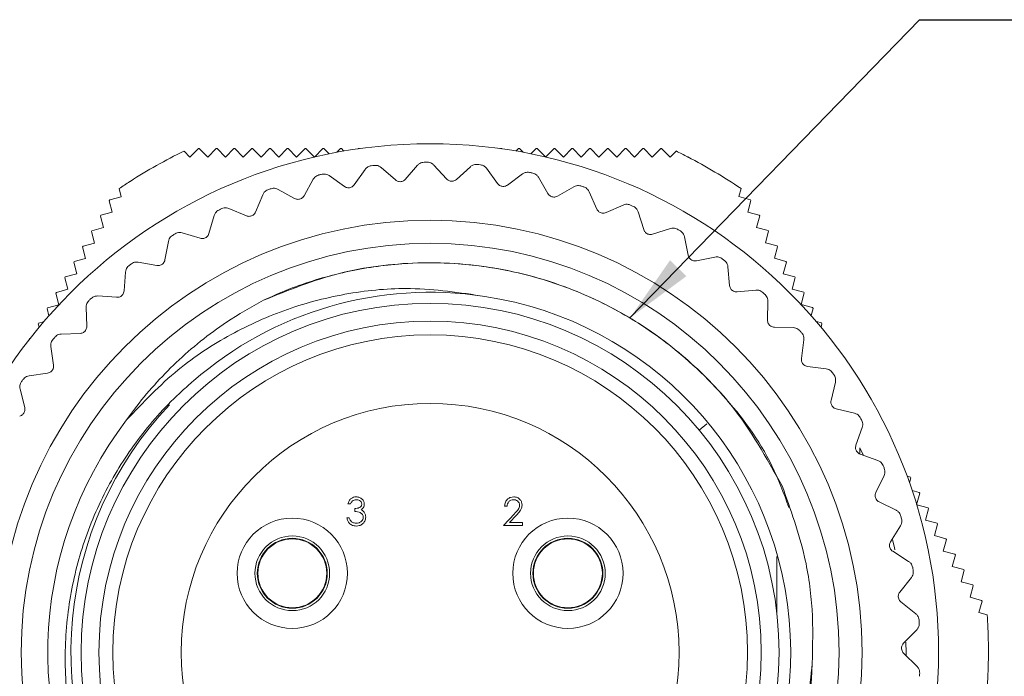
# Model space of a CAD drawing. Units: inches. Extents: x 0.4 to 16.6, y 0.2 to 10.8.
# Drawn here: x 2.5 to 4.7, y 7.1 to 8.5 of the extents above; entities that cross this region are included whole.
import ezdxf

# ---------------------------------------------------------------- set-up
doc = ezdxf.new("R2010")
doc.units = ezdxf.units.IN
doc.header["$MEASUREMENT"] = 0
doc.dimstyles.new('SLDDIMSTYLE2', dxfattribs={"dimtxt": 0.18, "dimasz": 0.156, "dimexe": 0, "dimexo": 0.0625, "dimgap": 0, "dimtad": 0, "dimtih": 1, "dimtoh": 1, "dimdec": 0, "dimrnd": 1e-09, "dimzin": 0, "dimdsep": 46, "dimtxsty": 'Standard', "dimsah": 1, "dimcen": 0.09, "dimadec": 0, "dimazin": 0, "dimtfac": 0.156, "dimtdec": 0, "dimtofl": 0, "dimtmove": 0, "dimatfit": 3, "dimfxl": 0, "dimfrac": 2, "dimtolj": 1, "dimtzin": 0, "dimarcsym": 0})

msp = doc.modelspace()

# ---------------------------------------------------------------- linework, layer by layer
at = {"color": 7, "linetype": 'Continuous', "lineweight": 15}
for p, q in [((2.8489, 8.2383), (2.8355, 8.2517)), ((2.8679, 8.2573), (2.8489, 8.2383)), ((2.8699, 8.2573), (2.8679, 8.2573)), ((2.8889, 8.2383), (2.8699, 8.2573)), ((2.9079, 8.2573), (2.8889, 8.2383)), ((2.9099, 8.2573), (2.9079, 8.2573)), ((2.9289, 8.2383), (2.9099, 8.2573)), ((2.9479, 8.2573), (2.9289, 8.2383)), ((2.9499, 8.2573), (2.9479, 8.2573)), ((2.9689, 8.2383), (2.9499, 8.2573)), ((2.9879, 8.2573), (2.9689, 8.2383)), ((2.9899, 8.2573), (2.9879, 8.2573)), ((3.0089, 8.2383), (2.9899, 8.2573)), ((3.0279, 8.2573), (3.0089, 8.2383)), ((3.0299, 8.2573), (3.0279, 8.2573)), ((3.0489, 8.2383), (3.0299, 8.2573)), ((3.0679, 8.2573), (3.0489, 8.2383)), ((3.0699, 8.2573), (3.0679, 8.2573)), ((3.0889, 8.2383), (3.0699, 8.2573)), ((3.1079, 8.2573), (3.0889, 8.2383)), ((3.1099, 8.2573), (3.1079, 8.2573)), ((3.1289, 8.2383), (3.1099, 8.2573)), ((3.1479, 8.2573), (3.1289, 8.2383)), ((3.1499, 8.2573), (3.1479, 8.2573)), ((3.1617, 8.2454), (3.1499, 8.2573)), ((3.1879, 8.2573), (3.1794, 8.2489)), ((3.1899, 8.2573), (3.1879, 8.2573)), ((3.1954, 8.2517), (3.1899, 8.2573)), ((3.2279, 8.2573), (3.2273, 8.2567)), ((3.2299, 8.2573), (3.2279, 8.2573)), ((3.23, 8.2571), (3.2299, 8.2573)), ((3.5479, 8.2573), (3.5477, 8.2572)), ((3.5499, 8.2573), (3.5479, 8.2573)), ((3.5503, 8.2568), (3.5499, 8.2573)), ((3.5879, 8.2573), (3.5823, 8.2518)), ((3.5899, 8.2573), (3.5879, 8.2573)), ((3.5982, 8.249), (3.5899, 8.2573)), ((3.6279, 8.2573), (3.616, 8.2455)), ((3.6299, 8.2573), (3.6279, 8.2573)), ((3.6488, 8.2384), (3.6299, 8.2573)), ((3.6679, 8.2573), (3.6489, 8.2383)), ((3.6699, 8.2573), (3.6679, 8.2573)), ((3.6889, 8.2383), (3.6699, 8.2573)), ((3.7079, 8.2573), (3.6889, 8.2383)), ((3.7099, 8.2573), (3.7079, 8.2573)), ((3.7289, 8.2383), (3.7099, 8.2573)), ((3.7479, 8.2573), (3.7289, 8.2383)), ((3.7499, 8.2573), (3.7479, 8.2573)), ((3.7689, 8.2383), (3.7499, 8.2573)), ((3.7879, 8.2573), (3.7689, 8.2383)), ((3.7899, 8.2573), (3.7879, 8.2573)), ((3.8089, 8.2383), (3.7899, 8.2573)), ((3.8279, 8.2573), (3.8089, 8.2383)), ((3.8299, 8.2573), (3.8279, 8.2573)), ((3.8489, 8.2383), (3.8299, 8.2573)), ((3.8679, 8.2573), (3.8489, 8.2383)), ((3.8699, 8.2573), (3.8679, 8.2573)), ((3.8889, 8.2383), (3.8699, 8.2573)), ((3.9079, 8.2573), (3.8889, 8.2383)), ((3.9099, 8.2573), (3.9079, 8.2573)), ((3.9289, 8.2383), (3.9099, 8.2573)), ((3.9424, 8.2518), (3.9289, 8.2383)), ((3.3611, 8.2199), (3.3331, 8.1881)), ((3.4262, 8.189), (3.3976, 8.2202)), ((3.9689, 8.2383), (3.9685, 8.2387)), ((3.969, 8.2384), (3.9689, 8.2383)), ((3.1965, 8.172), (3.1618, 8.1964)), ((3.2428, 8.2105), (3.2184, 8.1758)), ((3.3109, 8.1867), (3.2791, 8.2147)), ((3.4797, 8.2165), (3.4484, 8.1879)), ((3.5411, 8.1787), (3.5161, 8.2129)), ((3.5973, 8.2003), (3.5631, 8.1753)), ((2.7142, 8.1834), (2.7137, 8.1833)), ((2.7142, 8.1836), (2.7142, 8.1834)), ((3.1262, 8.1883), (3.1057, 8.1512)), ((3.6542, 8.1561), (3.633, 8.1928)), ((2.6893, 8.1673), (2.6942, 8.1488)), ((3.0127, 8.1536), (2.9963, 8.1146)), ((3.0843, 8.1451), (3.0472, 8.1656)), ((3.7124, 8.1715), (3.6757, 8.1503)), ((3.7642, 8.1214), (3.7471, 8.1601)), ((4.0837, 8.1492), (4.0886, 8.1675)), ((2.6683, 8.1418), (2.6673, 8.1401)), ((2.6673, 8.1401), (2.6742, 8.1141)), ((2.6942, 8.1488), (2.6683, 8.1418)), ((3.8237, 8.1304), (3.785, 8.1133)), ((4.1097, 8.1422), (4.0837, 8.1492)), ((4.1037, 8.1145), (4.1107, 8.1405)), ((4.1107, 8.1405), (4.1097, 8.1422)), ((2.6483, 8.1072), (2.6473, 8.1054)), ((2.6742, 8.1141), (2.6483, 8.1072)), ((2.9757, 8.1061), (2.9367, 8.1225)), ((3.8698, 8.075), (3.857, 8.1154)), ((4.1297, 8.1076), (4.1037, 8.1145)), ((4.1307, 8.1058), (4.1297, 8.1076)), ((2.6473, 8.1054), (2.6542, 8.0795)), ((2.9037, 8.1069), (2.8916, 8.0663)), ((4.1237, 8.0799), (4.1307, 8.1058)), ((2.6283, 8.0725), (2.6273, 8.0708)), ((2.6273, 8.0708), (2.6342, 8.0448)), ((2.6542, 8.0795), (2.6283, 8.0725)), ((2.872, 8.0557), (2.8314, 8.0678)), ((3.93, 8.0775), (3.8896, 8.0647)), ((4.1497, 8.0729), (4.1237, 8.0799)), ((4.1437, 8.0452), (4.1507, 8.0712)), ((4.1507, 8.0712), (4.1497, 8.0729)), ((2.6342, 8.0448), (2.6083, 8.0379)), ((2.8003, 8.0487), (2.7927, 8.007)), ((3.9698, 8.0174), (3.9614, 8.059)), ((4.1697, 8.0383), (4.1437, 8.0452)), ((2.6083, 8.0379), (2.6073, 8.0361)), ((2.6073, 8.0361), (2.6142, 8.0102)), ((4.1637, 8.0106), (4.1707, 8.0365)), ((4.1707, 8.0365), (4.1697, 8.0383)), ((2.5883, 8.0032), (2.5873, 8.0015)), ((2.5873, 8.0015), (2.5942, 7.9755)), ((2.6142, 8.0102), (2.5883, 8.0032)), ((2.7743, 7.9943), (2.7327, 8.0019)), ((4.0298, 8.0134), (3.9883, 8.0051)), ((4.1897, 8.0036), (4.1637, 8.0106)), ((4.1837, 7.9759), (4.1907, 8.0019)), ((4.1907, 8.0019), (4.1897, 8.0036)), ((2.5942, 7.9755), (2.5683, 7.9686)), ((2.7038, 7.9796), (2.7007, 7.9373)), ((4.0629, 7.9494), (4.0591, 7.9916)), ((4.2097, 7.969), (4.1837, 7.9759)), ((2.5683, 7.9686), (2.5673, 7.9669)), ((2.5673, 7.9669), (2.5742, 7.9409)), ((4.2037, 7.9413), (4.2107, 7.9673)), ((4.2107, 7.9673), (4.2097, 7.969)), ((2.5483, 7.934), (2.5473, 7.9322)), ((2.5473, 7.9322), (2.5542, 7.9063)), ((2.5742, 7.9409), (2.5483, 7.934)), ((4.1222, 7.9389), (4.08, 7.9351)), ((4.2297, 7.9344), (4.2037, 7.9413)), ((4.2237, 7.9067), (4.2307, 7.9326)), ((4.2307, 7.9326), (4.2297, 7.9344)), ((2.6839, 7.9228), (2.6416, 7.9258)), ((4.1482, 7.8717), (4.149, 7.9141)), ((2.5283, 7.8993), (2.5273, 7.8976)), ((2.5273, 7.8976), (2.5316, 7.8814)), ((2.5541, 7.9062), (2.5283, 7.8993)), ((2.6153, 7.9005), (2.6168, 7.8581)), ((4.2497, 7.8997), (4.2237, 7.9067)), ((4.2463, 7.8817), (4.2507, 7.898)), ((4.2507, 7.898), (4.2497, 7.8997)), ((2.5083, 7.8647), (2.5073, 7.8629)), ((2.5197, 7.8677), (2.5083, 7.8647)), ((4.2697, 7.8651), (4.2581, 7.8682)), ((4.2707, 7.8633), (4.2697, 7.8651)), ((2.5073, 7.8629), (2.5093, 7.8554)), ((2.6017, 7.8418), (2.5593, 7.8403)), ((4.206, 7.8549), (4.1636, 7.8557)), ((4.2686, 7.8557), (4.2707, 7.8633)), ((2.4883, 7.83), (2.4873, 7.8283)), ((2.4873, 7.8283), (2.4873, 7.8281)), ((2.4889, 7.8302), (2.4883, 7.83)), ((4.2245, 7.7853), (4.2299, 7.8273)), ((4.2897, 7.8304), (4.2889, 7.8306)), ((4.2907, 7.8287), (4.2897, 7.8304)), ((4.2906, 7.8285), (4.2907, 7.8287)), ((2.5359, 7.8123), (2.542, 7.7703)), ((4.2802, 7.7623), (4.2382, 7.7676)), ((2.5287, 7.7525), (2.4868, 7.7464)), ((4.2911, 7.691), (4.301, 7.7323)), ((2.4666, 7.716), (2.4771, 7.675)), ((4.344, 7.6622), (4.3028, 7.6721)), ((3.9944, 7.6241), (4.0118, 7.6385)), ((4.3471, 7.5902), (4.3614, 7.6301)), ((4.3561, 7.5704), (4.3561, 7.5844)), ((4.3965, 7.5558), (4.3566, 7.5701)), ((4.4497, 7.5533), (4.4495, 7.5533)), ((4.4507, 7.5516), (4.4497, 7.5533)), ((4.4505, 7.5509), (4.4507, 7.5516)), ((4.3919, 7.4839), (4.4103, 7.522)), ((4.4697, 7.5187), (4.4622, 7.5207)), ((4.4676, 7.5055), (4.4707, 7.5169)), ((4.4707, 7.5169), (4.4697, 7.5187)), ((4.4897, 7.484), (4.4735, 7.4883)), ((4.4837, 7.4564), (4.4907, 7.4823)), ((4.4907, 7.4823), (4.4897, 7.484)), ((3.2099, 7.4582), (3.2042, 7.4582)), ((3.2195, 7.4414), (3.2195, 7.4478)), ((3.5624, 7.4534), (3.5568, 7.4534)), ((4.4373, 7.4444), (4.3992, 7.4628)), ((4.5097, 7.4494), (4.4838, 7.4563)), ((4.5037, 7.4217), (4.5107, 7.4476)), ((4.5107, 7.4476), (4.5097, 7.4494)), ((3.2018, 7.4269), (3.2074, 7.4269)), ((3.5544, 7.4101), (3.5787, 7.436)), ((3.5835, 7.4332), (3.5678, 7.4165)), ((4.5297, 7.4147), (4.5037, 7.4217)), ((3.5969, 7.4101), (3.5544, 7.4101)), ((3.5678, 7.4165), (3.5969, 7.4165)), ((3.5969, 7.4165), (3.5969, 7.4101)), ((4.4249, 7.3734), (4.4474, 7.4093)), ((4.5237, 7.387), (4.5307, 7.413)), ((4.5307, 7.413), (4.5297, 7.4147)), ((4.5497, 7.3801), (4.5237, 7.387)), ((4.5437, 7.3524), (4.5507, 7.3784)), ((4.5507, 7.3784), (4.5497, 7.3801)), ((4.1691, 7.2128), (4.1691, 7.3404)), ((4.4657, 7.3292), (4.4298, 7.3517)), ((4.5697, 7.3455), (4.5437, 7.3524)), ((4.5637, 7.3178), (4.5707, 7.3437)), ((4.5707, 7.3437), (4.5697, 7.3455)), ((3.7724, 7.3268), (3.7728, 7.3271)), ((4.5897, 7.3108), (4.5637, 7.3178)), ((4.5907, 7.3091), (4.5897, 7.3108)), ((3.1553, 7.2932), (3.1567, 7.2941)), ((3.7753, 7.2932), (3.7767, 7.2941)), ((4.4457, 7.2599), (4.472, 7.2932)), ((4.5837, 7.2831), (4.5907, 7.3091)), ((4.6097, 7.2762), (4.5837, 7.2831)), ((4.6037, 7.2485), (4.6107, 7.2744)), ((4.6107, 7.2744), (4.6097, 7.2762)), ((4.6297, 7.2415), (4.6037, 7.2485)), ((4.4816, 7.2115), (4.4483, 7.2378)), ((4.6237, 7.2138), (4.6307, 7.2398)), ((4.6307, 7.2398), (4.6297, 7.2415)), ((4.6422, 7.2089), (4.6237, 7.2138)), ((4.6437, 7.1792), (4.6439, 7.1797)), ((4.6439, 7.1792), (4.6437, 7.1792)), ((4.4542, 7.1449), (4.4839, 7.1751)), ((4.4846, 7.0929), (4.4544, 7.1226))]:
    msp.add_line(p, q, dxfattribs=at)
at = {"color": 8, "linetype": 'Continuous', "lineweight": 15}
msp.add_line((4.3561, 7.5844), (4.3633, 7.5689), dxfattribs=at)
at = {"color": 8, "linetype": 'Continuous', "lineweight": 15, "flags": 128}
for points in [[(4.4295, 7.3778), (4.4337, 7.3601), (4.4347, 7.3553)], [(4.4597, 7.1474), (4.4599, 7.1243), (4.4599, 7.1176)]]:
    msp.add_lwpolyline(points, dxfattribs=at)
at = {"color": 7, "linetype": 'Continuous', "lineweight": 15}
for centre, radius in [((3.3891, 7.1243), 1.1439), ((3.3891, 7.1243), 1.1439), ((3.3891, 7.1243), 0.9717), ((3.3891, 7.1243), 0.92), ((3.3891, 7.1243), 0.785), ((3.3891, 7.1243), 0.745), ((3.3891, 7.1243), 0.714), ((3.3891, 7.1243), 0.56), ((3.0791, 7.3023), 0.124), ((3.6991, 7.3023), 0.124), ((3.0791, 7.3023), 0.084), ((3.0791, 7.3023), 0.0787), ((3.0791, 7.3023), 0.0775), ((3.6991, 7.3023), 0.084), ((3.6991, 7.3023), 0.0787), ((3.6991, 7.3023), 0.0775)]:
    msp.add_circle(centre, radius, dxfattribs=at)
for centre, radius, start, end in [((3.3891, 7.1243), 1.256, 116.1542, 122.5034), ((3.3891, 7.1243), 1.256, 62.5292, 63.8615), ((3.3891, 7.1243), 1.1024, 96.524, 96.9059), ((3.3891, 7.1243), 1.1024, 90.3172, 90.699), ((3.3891, 7.1243), 1.1024, 84.1103, 84.4921), ((3.3891, 7.1243), 1.256, 56.1542, 62.5034), ((3.3891, 7.1243), 1.1024, 102.7309, 103.1128), ((3.3891, 7.1243), 1.1024, 77.9034, 78.2852), ((3.3891, 7.1243), 1.256, 122.5292, 123.8615), ((3.3891, 7.1243), 1.1024, 108.9378, 109.3197), ((3.3891, 7.1243), 1.1024, 71.6965, 72.0783), ((3.3891, 7.1243), 1.1024, 65.4896, 65.8714), ((3.3891, 7.1243), 1.1024, 115.1447, 115.5266), ((3.3891, 7.1243), 1.1024, 121.3516, 121.7335), ((3.3891, 7.1243), 1.1024, 59.2827, 59.6645), ((3.3891, 7.1243), 1.1024, 127.5585, 127.9404), ((3.3891, 7.1243), 1.1024, 53.0758, 53.4576), ((3.3891, 7.1243), 0.81, 81.2822, 131.0965), ((3.3891, 7.1243), 1.1024, 46.8689, 47.2507), ((3.3907, 7.1244), 0.8097, 136.5615, 81.391), ((3.3891, 7.1243), 1.1024, 133.7654, 134.1473), ((3.3891, 7.1243), 1.1024, 40.662, 41.0438), ((3.3891, 7.1243), 1.1024, 139.9723, 140.3542), ((3.3891, 7.1243), 1.1024, 34.4551, 34.8369), ((3.3891, 7.1243), 1.1024, 146.1792, 146.5611), ((3.3891, 7.1243), 0.86, 142.5614, 358.3414), ((3.3891, 7.1243), 1.1024, 28.2482, 28.63), ((3.3891, 7.1243), 1.1024, 22.0413, 22.4231), ((3.3891, 7.1243), 1.1024, 15.8344, 16.2162), ((3.3891, 7.1243), 1.1024, 9.6275, 10.0093), ((3.3891, 7.1243), 1.256, 2.5292, 3.8615), ((3.3891, 7.1243), 1.1024, 3.4206, 3.8024), ((3.3891, 7.1243), 1.256, 356.1542, 2.5034), ((3.3891, 7.1243), 1.1024, 357.2137, 357.5955)]:
    msp.add_arc(centre, radius, start, end, dxfattribs=at)
for points, knots in [([(3.2565, 8.2187), (3.2548, 8.2183), (3.2514, 8.2176), (3.2464, 8.2147), (3.2441, 8.212), (3.2428, 8.2105)], [0, 0, 0, 0, 0.294455, 0.587576, 1, 1, 1, 1]), ([(3.2791, 8.2147), (3.2775, 8.2159), (3.2747, 8.218), (3.2692, 8.2197), (3.2656, 8.2196), (3.2638, 8.2195)], [0, 0, 0, 0, 0.397884, 0.710533, 1, 1, 1, 1]), ([(3.3756, 8.2266), (3.3739, 8.2264), (3.3704, 8.2261), (3.3651, 8.2238), (3.3626, 8.2213), (3.3611, 8.2199)], [0, 0, 0, 0, 0.294455, 0.587576, 1, 1, 1, 1]), ([(3.3976, 8.2202), (3.3962, 8.2216), (3.3936, 8.224), (3.3883, 8.2262), (3.3847, 8.2265), (3.383, 8.2266)], [0, 0, 0, 0, 0.397884, 0.710533, 1, 1, 1, 1]), ([(3.4949, 8.2216), (3.4931, 8.2216), (3.4896, 8.2216), (3.4841, 8.2199), (3.4814, 8.2178), (3.4797, 8.2165)], [0, 0, 0, 0, 0.2944554, 0.587576, 1, 1, 1, 1]), ([(3.5161, 8.2129), (3.5148, 8.2144), (3.5125, 8.217), (3.5075, 8.2199), (3.5039, 8.2205), (3.5022, 8.2208)], [0, 0, 0, 0, 0.397884, 0.710533, 1, 1, 1, 1]), ([(3.139, 8.1979), (3.1373, 8.1974), (3.134, 8.1963), (3.1293, 8.1929), (3.1274, 8.19), (3.1262, 8.1883)], [0, 0, 0, 0, 0.2944554, 0.587576, 1, 1, 1, 1]), ([(3.1618, 8.1964), (3.1601, 8.1974), (3.1571, 8.1992), (3.1514, 8.2003), (3.1479, 8.1998), (3.1462, 8.1996)], [0, 0, 0, 0, 0.3978843, 0.7105327, 1, 1, 1, 1]), ([(3.6129, 8.2037), (3.6112, 8.2039), (3.6077, 8.2043), (3.602, 8.2032), (3.599, 8.2014), (3.5973, 8.2003)], [0, 0, 0, 0, 0.2944554, 0.587576, 1, 1, 1, 1]), ([(3.633, 8.1928), (3.6319, 8.1944), (3.6299, 8.1973), (3.6252, 8.2006), (3.6218, 8.2017), (3.6201, 8.2022)], [0, 0, 0, 0, 0.397884, 0.710533, 1, 1, 1, 1]), ([(3.2184, 8.1758), (3.2174, 8.1747), (3.2157, 8.1725), (3.2118, 8.1702), (3.2077, 8.1691), (3.2037, 8.1691), (3.1998, 8.17), (3.1977, 8.1713), (3.1965, 8.172)], [0, 0, 0, 0, 0.203051, 0.36499, 0.527911, 0.66966, 0.814617, 1, 1, 1, 1]), ([(3.3331, 8.1881), (3.332, 8.1871), (3.33, 8.1851), (3.3259, 8.1833), (3.3217, 8.1826), (3.3177, 8.1831), (3.3139, 8.1844), (3.312, 8.1859), (3.3109, 8.1867)], [0, 0, 0, 0, 0.203051, 0.36499, 0.527911, 0.66966, 0.814617, 1, 1, 1, 1]), ([(3.4484, 8.1879), (3.4472, 8.187), (3.4451, 8.1853), (3.4408, 8.1839), (3.4365, 8.1837), (3.4326, 8.1846), (3.429, 8.1863), (3.4272, 8.188), (3.4262, 8.189)], [0, 0, 0, 0, 0.203051, 0.36499, 0.527911, 0.66966, 0.814617, 1, 1, 1, 1]), ([(3.5631, 8.1753), (3.5618, 8.1745), (3.5595, 8.173), (3.555, 8.1721), (3.5508, 8.1724), (3.547, 8.1736), (3.5436, 8.1757), (3.542, 8.1776), (3.5411, 8.1787)], [0, 0, 0, 0, 0.203051, 0.36499, 0.527911, 0.66966, 0.814617, 1, 1, 1, 1]), ([(3.7283, 8.1732), (3.7266, 8.1736), (3.7232, 8.1744), (3.7174, 8.1738), (3.7143, 8.1724), (3.7124, 8.1715)], [0, 0, 0, 0, 0.294455, 0.587576, 1, 1, 1, 1]), ([(3.0244, 8.1646), (3.0228, 8.1639), (3.0195, 8.1624), (3.0153, 8.1586), (3.0137, 8.1554), (3.0127, 8.1536)], [0, 0, 0, 0, 0.294455, 0.587576, 1, 1, 1, 1]), ([(3.0472, 8.1656), (3.0454, 8.1664), (3.0422, 8.1678), (3.0365, 8.1683), (3.033, 8.1674), (3.0313, 8.167)], [0, 0, 0, 0, 0.397884, 0.710533, 1, 1, 1, 1]), ([(3.6757, 8.1503), (3.6743, 8.1497), (3.6719, 8.1485), (3.6673, 8.148), (3.6631, 8.1487), (3.6595, 8.1504), (3.6564, 8.1529), (3.655, 8.1549), (3.6542, 8.1561)], [0, 0, 0, 0, 0.203051, 0.36499, 0.527911, 0.66966, 0.814617, 1, 1, 1, 1]), ([(3.7471, 8.1601), (3.7462, 8.1619), (3.7445, 8.165), (3.7402, 8.1688), (3.7369, 8.1702), (3.7353, 8.1709)], [0, 0, 0, 0, 0.397884, 0.710533, 1, 1, 1, 1]), ([(3.1057, 8.1512), (3.1049, 8.1499), (3.1034, 8.1477), (3.0997, 8.1449), (3.0958, 8.1434), (3.0918, 8.143), (3.0878, 8.1434), (3.0856, 8.1445), (3.0843, 8.1451)], [0, 0, 0, 0, 0.203051, 0.36499, 0.527911, 0.66966, 0.814617, 1, 1, 1, 1]), ([(3.8397, 8.1303), (3.8381, 8.1309), (3.8347, 8.1321), (3.829, 8.1322), (3.8257, 8.1311), (3.8237, 8.1304)], [0, 0, 0, 0, 0.294455, 0.587576, 1, 1, 1, 1]), ([(2.914, 8.1191), (2.9125, 8.1182), (2.9095, 8.1164), (2.9057, 8.1121), (2.9044, 8.1088), (2.9037, 8.1069)], [0, 0, 0, 0, 0.294455, 0.587576, 1, 1, 1, 1]), ([(2.9367, 8.1225), (2.9348, 8.1231), (2.9314, 8.1242), (2.9257, 8.1241), (2.9223, 8.1228), (2.9207, 8.1222)], [0, 0, 0, 0, 0.397884, 0.710533, 1, 1, 1, 1]), ([(2.9963, 8.1146), (2.9956, 8.1132), (2.9944, 8.1108), (2.9911, 8.1077), (2.9873, 8.1057), (2.9834, 8.1048), (2.9794, 8.1049), (2.977, 8.1057), (2.9757, 8.1061)], [0, 0, 0, 0, 0.203051, 0.36499, 0.527911, 0.66966, 0.814617, 1, 1, 1, 1]), ([(3.785, 8.1133), (3.7835, 8.1128), (3.7809, 8.1119), (3.7764, 8.1119), (3.7723, 8.1131), (3.7689, 8.1152), (3.766, 8.118), (3.7648, 8.1201), (3.7642, 8.1214)], [0, 0, 0, 0, 0.203051, 0.36499, 0.527911, 0.66966, 0.814617, 1, 1, 1, 1]), ([(3.857, 8.1154), (3.8563, 8.1172), (3.8549, 8.1204), (3.8511, 8.1247), (3.8479, 8.1265), (3.8464, 8.1273)], [0, 0, 0, 0, 0.3978843, 0.7105327, 1, 1, 1, 1]), ([(2.8314, 8.0678), (2.8295, 8.0682), (2.826, 8.0689), (2.8203, 8.0681), (2.8171, 8.0665), (2.8155, 8.0657)], [0, 0, 0, 0, 0.397884, 0.710533, 1, 1, 1, 1]), ([(2.8916, 8.0663), (2.891, 8.0649), (2.8901, 8.0623), (2.8871, 8.0589), (2.8836, 8.0565), (2.8797, 8.0552), (2.8758, 8.0548), (2.8734, 8.0554), (2.872, 8.0557)], [0, 0, 0, 0, 0.203051, 0.36499, 0.527911, 0.66966, 0.814617, 1, 1, 1, 1]), ([(3.8896, 8.0647), (3.8881, 8.0644), (3.8854, 8.0637), (3.8809, 8.0643), (3.877, 8.0659), (3.8738, 8.0683), (3.8712, 8.0714), (3.8703, 8.0737), (3.8698, 8.075)], [0, 0, 0, 0, 0.203051, 0.36499, 0.527911, 0.66966, 0.814617, 1, 1, 1, 1]), ([(3.9458, 8.0757), (3.9443, 8.0765), (3.9411, 8.078), (3.9354, 8.0787), (3.932, 8.078), (3.93, 8.0775)], [0, 0, 0, 0, 0.294455, 0.587576, 1, 1, 1, 1]), ([(3.9614, 8.059), (3.9609, 8.0609), (3.9599, 8.0642), (3.9565, 8.0689), (3.9536, 8.071), (3.9522, 8.072)], [0, 0, 0, 0, 0.397884, 0.710533, 1, 1, 1, 1]), ([(2.8093, 8.0619), (2.8079, 8.0608), (2.805, 8.0587), (2.8017, 8.054), (2.8008, 8.0506), (2.8003, 8.0487)], [0, 0, 0, 0, 0.2944554, 0.587576, 1, 1, 1, 1]), ([(2.7327, 8.0019), (2.7307, 8.0021), (2.7272, 8.0025), (2.7216, 8.0011), (2.7186, 7.9991), (2.7171, 7.9982)], [0, 0, 0, 0, 0.3978843, 0.7105327, 1, 1, 1, 1]), ([(2.7927, 8.007), (2.7923, 8.0055), (2.7916, 8.0029), (2.789, 7.9991), (2.7857, 7.9964), (2.7821, 7.9947), (2.7782, 7.9939), (2.7757, 7.9942), (2.7743, 7.9943)], [0, 0, 0, 0, 0.2030509, 0.3649903, 0.5279108, 0.6696603, 0.8146165, 1, 1, 1, 1]), ([(3.014, 7.9162), (3.0702, 7.9388), (3.1817, 7.9836), (3.3656, 8.0063), (3.5543, 7.9922), (3.7408, 7.9346), (3.9103, 7.8378), (4.052, 7.7061), (4.1504, 7.5746), (4.1846, 7.4823), (4.1964, 7.4506)], [0, 0, 0, 0, 0.127105, 0.252081, 0.386153, 0.523108, 0.659686, 0.79324, 0.928949, 1, 1, 1, 1]), ([(3.014, 7.9162), (3.0331, 7.9247), (3.0907, 7.9505), (3.1919, 7.9809), (3.3174, 8.0007), (3.4445, 8.0017), (3.5774, 7.9838), (3.7127, 7.9428), (3.8457, 7.8772), (3.9651, 7.7894), (4.0863, 7.668), (4.1458, 7.562), (4.1811, 7.499)], [0, 0, 0, 0, 0.045488, 0.137603, 0.229718, 0.321834, 0.413949, 0.521312, 0.628675, 0.736039, 0.843402, 1, 1, 1, 1]), ([(3.9883, 8.0051), (3.9868, 8.0049), (3.9841, 8.0046), (3.9796, 8.0056), (3.9759, 8.0076), (3.973, 8.0104), (3.9708, 8.0137), (3.9701, 8.0161), (3.9698, 8.0174)], [0, 0, 0, 0, 0.203051, 0.36499, 0.527911, 0.66966, 0.814617, 1, 1, 1, 1]), ([(4.0455, 8.01), (4.044, 8.0109), (4.041, 8.0127), (4.0354, 8.0141), (4.0319, 8.0137), (4.0298, 8.0134)], [0, 0, 0, 0, 0.2944554, 0.587576, 1, 1, 1, 1]), ([(4.0591, 7.9916), (4.0588, 7.9935), (4.0582, 7.997), (4.0553, 8.002), (4.0526, 8.0044), (4.0513, 8.0056)], [0, 0, 0, 0, 0.397884, 0.710533, 1, 1, 1, 1]), ([(2.7113, 7.9937), (2.71, 7.9925), (2.7074, 7.9901), (2.7047, 7.9851), (2.7041, 7.9816), (2.7038, 7.9796)], [0, 0, 0, 0, 0.294455, 0.587576, 1, 1, 1, 1]), ([(2.7007, 7.9373), (2.7005, 7.9358), (2.7001, 7.9331), (2.6979, 7.9291), (2.695, 7.926), (2.6915, 7.924), (2.6877, 7.9227), (2.6853, 7.9228), (2.6839, 7.9228)], [0, 0, 0, 0, 0.203051, 0.36499, 0.527911, 0.66966, 0.814617, 1, 1, 1, 1]), ([(3.5119, 7.9249), (3.4563, 7.9333), (3.3548, 7.9485), (3.2044, 7.9345), (3.068, 7.9), (2.9384, 7.8417), (2.8137, 7.7602), (2.7435, 7.6863), (2.7062, 7.6471)], [0, 0, 0, 0, 0.188073, 0.343503, 0.50344, 0.658868, 0.818804, 1, 1, 1, 1]), ([(4.08, 7.9351), (4.0785, 7.9351), (4.0758, 7.9351), (4.0715, 7.9366), (4.068, 7.939), (4.0654, 7.942), (4.0635, 7.9456), (4.0632, 7.948), (4.0629, 7.9494)], [0, 0, 0, 0, 0.203051, 0.36499, 0.527911, 0.66966, 0.814617, 1, 1, 1, 1]), ([(4.1374, 7.9338), (4.136, 7.9349), (4.1332, 7.9371), (4.1278, 7.939), (4.1243, 7.939), (4.1222, 7.9389)], [0, 0, 0, 0, 0.2944554, 0.587576, 1, 1, 1, 1]), ([(2.6213, 7.9153), (2.6201, 7.914), (2.6178, 7.9113), (2.6156, 7.906), (2.6154, 7.9025), (2.6153, 7.9005)], [0, 0, 0, 0, 0.294455, 0.587576, 1, 1, 1, 1]), ([(2.6416, 7.9258), (2.6396, 7.9258), (2.6361, 7.9258), (2.6307, 7.9238), (2.6279, 7.9215), (2.6266, 7.9204)], [0, 0, 0, 0, 0.397884, 0.710533, 1, 1, 1, 1]), ([(2.7062, 7.6471), (2.7121, 7.6552), (2.7454, 7.7014), (2.8166, 7.7797), (2.916, 7.8607), (2.9861, 7.9004), (3.014, 7.9162)], [0, 0, 0, 0, 0.07243, 0.414798, 0.766651, 1, 1, 1, 1]), ([(4.149, 7.9141), (4.1488, 7.916), (4.1486, 7.9196), (4.1463, 7.9248), (4.1439, 7.9275), (4.1427, 7.9288)], [0, 0, 0, 0, 0.3978843, 0.7105327, 1, 1, 1, 1]), ([(4.1636, 7.8557), (4.1621, 7.8558), (4.1594, 7.8561), (4.1553, 7.858), (4.1521, 7.8608), (4.1498, 7.8641), (4.1484, 7.8679), (4.1483, 7.8703), (4.1482, 7.8717)], [0, 0, 0, 0, 0.203051, 0.36499, 0.527911, 0.66966, 0.814617, 1, 1, 1, 1]), ([(2.6168, 7.8581), (2.6168, 7.8566), (2.6167, 7.8539), (2.6149, 7.8497), (2.6124, 7.8463), (2.6092, 7.8439), (2.6055, 7.8422), (2.6031, 7.842), (2.6017, 7.8418)], [0, 0, 0, 0, 0.203051, 0.36499, 0.527911, 0.66966, 0.814617, 1, 1, 1, 1]), ([(4.2205, 7.8481), (4.2192, 7.8494), (4.2167, 7.8518), (4.2115, 7.8543), (4.208, 7.8547), (4.206, 7.8549)], [0, 0, 0, 0, 0.2944554, 0.587576, 1, 1, 1, 1]), ([(4.2299, 7.8273), (4.23, 7.8293), (4.2301, 7.8328), (4.2284, 7.8383), (4.2263, 7.8412), (4.2253, 7.8426)], [0, 0, 0, 0, 0.3978843, 0.7105327, 1, 1, 1, 1]), ([(2.5403, 7.8276), (2.5393, 7.8262), (2.5372, 7.8233), (2.5356, 7.8178), (2.5358, 7.8143), (2.5359, 7.8123)], [0, 0, 0, 0, 0.294455, 0.587576, 1, 1, 1, 1]), ([(2.5593, 7.8403), (2.5574, 7.8401), (2.5539, 7.8396), (2.5487, 7.8371), (2.5462, 7.8345), (2.545, 7.8333)], [0, 0, 0, 0, 0.397884, 0.710533, 1, 1, 1, 1]), ([(4.2382, 7.7676), (4.2367, 7.768), (4.234, 7.7685), (4.2301, 7.7709), (4.2272, 7.774), (4.2253, 7.7775), (4.2243, 7.7814), (4.2245, 7.7839), (4.2245, 7.7853)], [0, 0, 0, 0, 0.203051, 0.36499, 0.527911, 0.66966, 0.814617, 1, 1, 1, 1]), ([(2.542, 7.7703), (2.5421, 7.7688), (2.5423, 7.7661), (2.5411, 7.7617), (2.5389, 7.7581), (2.5359, 7.7553), (2.5325, 7.7533), (2.5301, 7.7528), (2.5287, 7.7525)], [0, 0, 0, 0, 0.203051, 0.36499, 0.527911, 0.66966, 0.814617, 1, 1, 1, 1]), ([(4.2939, 7.754), (4.2928, 7.7554), (4.2905, 7.7581), (4.2857, 7.7611), (4.2822, 7.7619), (4.2802, 7.7623)], [0, 0, 0, 0, 0.294455, 0.587576, 1, 1, 1, 1]), ([(2.4692, 7.7318), (2.4683, 7.7302), (2.4666, 7.7271), (2.4656, 7.7215), (2.4662, 7.718), (2.4666, 7.716)], [0, 0, 0, 0, 0.294455, 0.587576, 1, 1, 1, 1]), ([(2.4868, 7.7464), (2.4849, 7.7459), (2.4814, 7.7452), (2.4766, 7.7421), (2.4743, 7.7392), (2.4733, 7.7379)], [0, 0, 0, 0, 0.397884, 0.710533, 1, 1, 1, 1]), ([(4.2487, 7.0994), (4.2431, 7.0435), (4.2329, 6.9402), (4.1828, 6.7954), (4.1151, 6.6683), (4.0258, 6.5534), (3.9196, 6.4562), (3.7975, 6.3777), (3.6656, 6.3218), (3.5252, 6.2888), (3.3831, 6.2798), (3.2401, 6.2952), (3.1036, 6.3341), (2.9749, 6.3958), (2.86, 6.4772), (2.7594, 6.5777), (2.6784, 6.6924), (2.6175, 6.82), (2.5795, 6.9542), (2.5645, 7.094), (2.5732, 7.2327), (2.6055, 7.3689), (2.6597, 7.496), (2.7351, 7.6129), (2.8046, 7.6895), (2.8482, 7.7274), (2.8566, 7.7347)], [0, 0, 0, 0, 0.050823, 0.093771, 0.137965, 0.180914, 0.225113, 0.267887, 0.311922, 0.354373, 0.398055, 0.440488, 0.484182, 0.526136, 0.569307, 0.611261, 0.654454, 0.696048, 0.738858, 0.780315, 0.822981, 0.864238, 0.90671, 0.947669, 0.989817, 1, 1, 1, 1]), ([(4.301, 7.7323), (4.3013, 7.7342), (4.3018, 7.7377), (4.3007, 7.7433), (4.2989, 7.7465), (4.2981, 7.748)], [0, 0, 0, 0, 0.397884, 0.710533, 1, 1, 1, 1]), ([(4.3028, 7.6721), (4.3013, 7.6725), (4.2987, 7.6734), (4.2951, 7.6762), (4.2926, 7.6796), (4.2911, 7.6833), (4.2905, 7.6872), (4.2909, 7.6897), (4.2911, 7.691)], [0, 0, 0, 0, 0.203051, 0.36499, 0.527911, 0.66966, 0.814617, 1, 1, 1, 1]), ([(2.4771, 7.675), (2.4774, 7.6735), (2.4779, 7.6708), (2.4771, 7.6663), (2.4753, 7.6624), (2.4727, 7.6594), (2.4695, 7.657), (2.4672, 7.6562), (2.4658, 7.6558)], [0, 0, 0, 0, 0.203051, 0.36499, 0.527911, 0.66966, 0.814617, 1, 1, 1, 1]), ([(4.3567, 7.6525), (4.3557, 7.654), (4.3538, 7.6569), (4.3492, 7.6605), (4.3459, 7.6616), (4.344, 7.6622)], [0, 0, 0, 0, 0.2944554, 0.587576, 1, 1, 1, 1]), ([(4.3614, 7.6301), (4.3619, 7.632), (4.3628, 7.6354), (4.3623, 7.6411), (4.3609, 7.6444), (4.3602, 7.646)], [0, 0, 0, 0, 0.397884, 0.710533, 1, 1, 1, 1]), ([(4.3566, 7.5701), (4.3552, 7.5707), (4.3527, 7.5718), (4.3495, 7.575), (4.3473, 7.5786), (4.3462, 7.5825), (4.3461, 7.5865), (4.3467, 7.5889), (4.3471, 7.5902)], [0, 0, 0, 0, 0.203051, 0.36499, 0.527911, 0.66966, 0.814617, 1, 1, 1, 1]), ([(4.4081, 7.5448), (4.4073, 7.5464), (4.4057, 7.5495), (4.4016, 7.5535), (4.3984, 7.555), (4.3965, 7.5558)], [0, 0, 0, 0, 0.2944554, 0.587576, 1, 1, 1, 1]), ([(4.4103, 7.522), (4.4111, 7.5239), (4.4123, 7.5271), (4.4125, 7.5329), (4.4114, 7.5363), (4.4109, 7.538)], [0, 0, 0, 0, 0.397884, 0.710533, 1, 1, 1, 1]), ([(4.1811, 7.499), (4.2001, 7.4462), (4.2326, 7.3559), (4.2517, 7.2201), (4.2497, 7.1399), (4.2487, 7.0994)], [0, 0, 0, 0, 0.411456, 0.702927, 1, 1, 1, 1]), ([(3.2042, 7.4582), (3.205, 7.4606), (3.2064, 7.4654), (3.2112, 7.4707), (3.217, 7.4738), (3.2209, 7.4741), (3.2228, 7.4742)], [0, 0, 0, 0, 0.280288, 0.55968, 0.779747, 1, 1, 1, 1]), ([(3.2229, 7.4678), (3.2213, 7.4677), (3.2181, 7.4674), (3.2129, 7.4643), (3.211, 7.4605), (3.2099, 7.4582)], [0, 0, 0, 0, 0.280636, 0.560364, 1, 1, 1, 1]), ([(3.2228, 7.4742), (3.2254, 7.4739), (3.2304, 7.4734), (3.2365, 7.4694), (3.2403, 7.4639), (3.2408, 7.46), (3.2411, 7.458)], [0, 0, 0, 0, 0.280085, 0.559868, 0.780099, 1, 1, 1, 1]), ([(3.2355, 7.458), (3.2352, 7.4596), (3.2345, 7.4629), (3.2298, 7.467), (3.2255, 7.4675), (3.2229, 7.4678)], [0, 0, 0, 0, 0.278859, 0.5600742, 1, 1, 1, 1]), ([(3.5568, 7.4534), (3.5572, 7.4564), (3.5579, 7.4625), (3.5633, 7.4694), (3.57, 7.4736), (3.5748, 7.474), (3.5772, 7.4742)], [0, 0, 0, 0, 0.280029, 0.559515, 0.779668, 1, 1, 1, 1]), ([(3.5769, 7.4678), (3.5748, 7.4676), (3.5705, 7.4672), (3.5657, 7.4633), (3.5631, 7.4584), (3.5627, 7.455), (3.5624, 7.4534)], [0, 0, 0, 0, 0.279699, 0.558847, 0.779176, 1, 1, 1, 1]), ([(3.5905, 7.4551), (3.5902, 7.4571), (3.5897, 7.4609), (3.5859, 7.465), (3.5815, 7.4675), (3.5784, 7.4677), (3.5769, 7.4678)], [0, 0, 0, 0, 0.279126, 0.558978, 0.77935, 1, 1, 1, 1]), ([(3.5772, 7.4742), (3.58, 7.474), (3.5856, 7.4734), (3.5918, 7.4683), (3.5955, 7.4622), (3.5959, 7.4578), (3.5961, 7.4556)], [0, 0, 0, 0, 0.27989, 0.559224, 0.779582, 1, 1, 1, 1]), ([(4.3992, 7.4628), (4.3978, 7.4636), (4.3955, 7.465), (4.3926, 7.4685), (4.3908, 7.4724), (4.3902, 7.4763), (4.3904, 7.4803), (4.3913, 7.4826), (4.3919, 7.4839)], [0, 0, 0, 0, 0.203051, 0.36499, 0.527911, 0.66966, 0.814617, 1, 1, 1, 1]), ([(3.2195, 7.4478), (3.223, 7.4481), (3.2283, 7.4486), (3.2335, 7.4523), (3.2352, 7.4554), (3.2354, 7.4571), (3.2355, 7.458)], [0, 0, 0, 0, 0.499418, 0.749016, 0.874544, 1, 1, 1, 1]), ([(3.2411, 7.458), (3.241, 7.4565), (3.2408, 7.4536), (3.2385, 7.4488), (3.2356, 7.4465), (3.2338, 7.4451)], [0, 0, 0, 0, 0.2805082, 0.5607923, 1, 1, 1, 1]), ([(3.2338, 7.4451), (3.2353, 7.4444), (3.2379, 7.443), (3.2397, 7.4408), (3.2406, 7.4398)], [0, 0, 0, 0, 0.5597945, 1, 1, 1, 1]), ([(3.5787, 7.436), (3.5805, 7.4379), (3.5834, 7.441), (3.5873, 7.4456), (3.59, 7.45), (3.5903, 7.4534), (3.5905, 7.4551)], [0, 0, 0, 0, 0.340542, 0.56085, 0.780599, 1, 1, 1, 1]), ([(3.5961, 7.4556), (3.5957, 7.4526), (3.5951, 7.4477), (3.5911, 7.442), (3.5874, 7.4375), (3.5848, 7.4346), (3.5835, 7.4332)], [0, 0, 0, 0, 0.33837, 0.558748, 0.779361, 1, 1, 1, 1]), ([(4.4476, 7.4321), (4.447, 7.4338), (4.4457, 7.4371), (4.4421, 7.4415), (4.439, 7.4433), (4.4373, 7.4444)], [0, 0, 0, 0, 0.294455, 0.587576, 1, 1, 1, 1]), ([(3.2227, 7.4085), (3.2198, 7.4088), (3.2141, 7.4093), (3.2073, 7.4141), (3.2034, 7.4204), (3.2024, 7.4247), (3.2018, 7.4269)], [0, 0, 0, 0, 0.279886, 0.558979, 0.779263, 1, 1, 1, 1]), ([(3.2074, 7.4269), (3.208, 7.4251), (3.209, 7.4219), (3.2113, 7.4194), (3.2123, 7.4183)], [0, 0, 0, 0, 0.560694, 1, 1, 1, 1]), ([(3.2387, 7.4281), (3.2386, 7.4292), (3.2384, 7.4314), (3.2365, 7.4354), (3.2307, 7.4407), (3.2239, 7.4411), (3.2195, 7.4414)], [0, 0, 0, 0, 0.125587, 0.251191, 0.500605, 1, 1, 1, 1]), ([(3.2443, 7.4287), (3.2439, 7.4256), (3.243, 7.4195), (3.2371, 7.4127), (3.2299, 7.4091), (3.2251, 7.4087), (3.2227, 7.4085)], [0, 0, 0, 0, 0.279304, 0.558838, 0.779277, 1, 1, 1, 1]), ([(3.2228, 7.4149), (3.225, 7.4151), (3.2293, 7.4154), (3.2345, 7.4186), (3.2381, 7.423), (3.2385, 7.4264), (3.2387, 7.4281)], [0, 0, 0, 0, 0.280599, 0.560151, 0.780303, 1, 1, 1, 1]), ([(3.2406, 7.4398), (3.2418, 7.4379), (3.2439, 7.4345), (3.2442, 7.4304), (3.2443, 7.4287)], [0, 0, 0, 0, 0.559419, 1, 1, 1, 1]), ([(4.4474, 7.4093), (4.4483, 7.411), (4.4499, 7.4142), (4.4507, 7.4198), (4.45, 7.4234), (4.4496, 7.4251)], [0, 0, 0, 0, 0.3978843, 0.7105327, 1, 1, 1, 1]), ([(3.2123, 7.4183), (3.2141, 7.4172), (3.2174, 7.4152), (3.2211, 7.415), (3.2228, 7.4149)], [0, 0, 0, 0, 0.558748, 1, 1, 1, 1]), ([(4.4298, 7.3517), (4.4286, 7.3526), (4.4264, 7.3542), (4.4239, 7.358), (4.4226, 7.362), (4.4223, 7.366), (4.423, 7.37), (4.4242, 7.3721), (4.4249, 7.3734)], [0, 0, 0, 0, 0.203051, 0.36499, 0.527911, 0.66966, 0.814617, 1, 1, 1, 1]), ([(4.4747, 7.3159), (4.4742, 7.3176), (4.4733, 7.321), (4.4702, 7.3258), (4.4674, 7.3279), (4.4657, 7.3292)], [0, 0, 0, 0, 0.2944554, 0.587576, 1, 1, 1, 1]), ([(4.472, 7.2932), (4.4731, 7.2948), (4.475, 7.2978), (4.4764, 7.3033), (4.4761, 7.3069), (4.4759, 7.3087)], [0, 0, 0, 0, 0.397884, 0.710533, 1, 1, 1, 1]), ([(4.4483, 7.2378), (4.4472, 7.2388), (4.4452, 7.2407), (4.4431, 7.2447), (4.4422, 7.2489), (4.4424, 7.2529), (4.4435, 7.2567), (4.4449, 7.2588), (4.4457, 7.2599)], [0, 0, 0, 0, 0.203051, 0.36499, 0.527911, 0.66966, 0.814617, 1, 1, 1, 1]), ([(4.489, 7.1974), (4.4888, 7.1991), (4.4882, 7.2026), (4.4856, 7.2077), (4.4831, 7.2101), (4.4816, 7.2115)], [0, 0, 0, 0, 0.294455, 0.587576, 1, 1, 1, 1]), ([(4.4839, 7.1751), (4.4851, 7.1766), (4.4874, 7.1793), (4.4894, 7.1847), (4.4894, 7.1883), (4.4895, 7.1901)], [0, 0, 0, 0, 0.3978843, 0.7105327, 1, 1, 1, 1]), ([(4.4544, 7.1226), (4.4534, 7.1238), (4.4516, 7.1258), (4.4499, 7.1301), (4.4495, 7.1343), (4.4502, 7.1383), (4.4517, 7.1419), (4.4533, 7.1438), (4.4542, 7.1449)], [0, 0, 0, 0, 0.203051, 0.36499, 0.527911, 0.66966, 0.814617, 1, 1, 1, 1]), ([(4.4905, 7.078), (4.4904, 7.0798), (4.4903, 7.0833), (4.4882, 7.0887), (4.4859, 7.0914), (4.4846, 7.0929)], [0, 0, 0, 0, 0.294455, 0.587576, 1, 1, 1, 1])]:
    msp.add_open_spline(points, degree=3, knots=knots, dxfattribs=at)

# ---------------------------------------------------------------- leaders
at = {"color": 7, "linetype": 'Continuous', "lineweight": 0}
msp.add_leader([(3.8386, 7.8764), (4.4901, 8.547), (4.7401, 8.547)], dimstyle='SLDDIMSTYLE2', dxfattribs=at)

doc.saveas('drawing.dxf')
